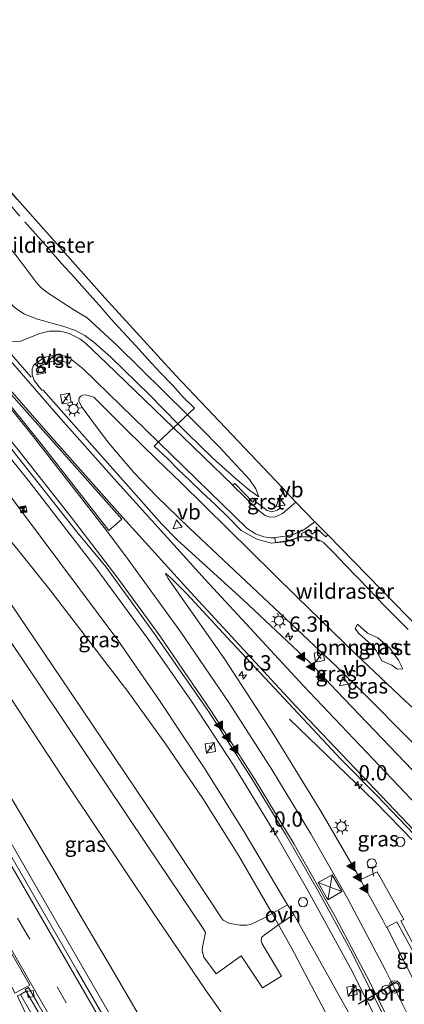
# Model space of a CAD drawing. Units: metres. Extents: x 89999 to 100009, y 456871 to 462503.
# Drawn here: x 92431 to 92494, y 459961 to 460122 of the extents above; entities that cross this region are included whole.
import ezdxf
from ezdxf.enums import TextEntityAlignment as Align

# ---------------------------------------------------------------- set-up
doc = ezdxf.new("R2010")
doc.units = ezdxf.units.M
doc.linetypes.add('IE-TERREINAFSCHEIDING', pattern=[10, 8, -2])
doc.linetypes.add('VW-3-9_STREEP', pattern=[12, 3, -9])
doc.layers.get('0').update_dxf_attribs({"lineweight": 25})
for name, color, linetype, lineweight in [('B-ME-AM-KILOMETR-S-B1', 7, 'Continuous', 18), ('B-ME-BV-GELEIDECONSTRUCTIE-GELEIDERAIL-L-B1', 213, 'BV-GELEIDERAIL', 18), ('B-ME-GR-BOMENSTRUIKEN-GV-B6', 93, 'Continuous', 18), ('B-ME-GW-KRUINLIJN-L-B1', 93, 'Continuous', 18), ('B-ME-GW-TEENLIJN-L-B1', 93, 'Continuous', 18), ('B-ME-IE-GRASLAND-GV-B6', 93, 'Continuous', 18), ('B-ME-IE-INRICHTINGSELEMENT-S-B1', 253, 'Continuous', 18), ('B-ME-IE-MEUBILAIR_WEGMEUBILAIR-LICHTMAST-S-B1', 8, 'Continuous', 18), ('B-ME-IE-TERREINAFSCHEIDING-DOORGANG-L-B1', 8, 'IE-TERREINAFSCHEIDING-KUNSTMATIG-OPEN', 18), ('B-ME-IE-TERREINAFSCHEIDING-RASTERHEKWERK-L-B1', 8, 'IE-TERREINAFSCHEIDING', 18), ('B-ME-KG-KADASTRAAL-OPNAMEDTMGRENS-L-B1', 10, 'Continuous', 25), ('B-ME-VH-VERH_SOORT-BITUMEN-GV-B6', 8, 'IE-TERREINAFSCHEIDING-NATUURLIJK-HOUTWAL', 18), ('B-ME-VH-VERH_SOORT-GV-B6', 8, 'Continuous', 18), ('B-ME-VH-VERH_SOORT-ONVERHARD-GV-B6', 8, 'Continuous', 18), ('B-ME-VV-KOLK-S-B1', 8, 'Continuous', 18), ('B-ME-VW-DRIP-S-B1', 8, 'Continuous', 18), ('B-ME-VW-MARKERING-39STREEP-015-L-B1', 255, 'VW-3-9_STREEP', 18), ('B-ME-VW-MARKERING-STREEP-015-L-B1', 7, 'Continuous', 18), ('B-ME-VW-MARKERING-VLAKMARK-GV-B6', 7, 'Continuous', 18), ('B-ME-VW-MARKERING-VLAKMARK-S-B1', 7, 'Continuous', 18), ('B-ME-VW-MEUBILAIR_WEGMEUBILAIR-SLAGBOOM-S-B1', 8, 'Continuous', 18), ('B-ME-VW-MEUBILAIR_WEGMEUBILAIR-VERKEERSBORD-S-B1', 8, 'Continuous', 18), ('B-ME-VW-MEUBILAIR_WEGMEUBILAIR-VERKEERSLICHT-S-B1', 13, 'Continuous', 18), ('B-ME-VW-PORTAAL-L-B1', 10, 'Continuous', 25)]:
    doc.layers.add(name, color=color, linetype=linetype, lineweight=lineweight)
doc.styles.add('NLCS-ISO', font='NLCS-ISO.TTF')
doc.linetypes.add('BV-GELEIDERAIL', pattern='A,10,-3,[108,NLCS.SHX,S=1,R=0,X=0,Y=0],-3', length=16)
doc.linetypes.add('IE-TERREINAFSCHEIDING-KUNSTMATIG-OPEN', pattern='A,7,-1.5,[67,NLCS.SHX,S=0.75,R=0,X=0,Y=0],-1.5', length=10)
doc.linetypes.add('IE-TERREINAFSCHEIDING-NATUURLIJK-HOUTWAL', pattern='A,7,-1.5,[67,NLCS.SHX,S=0.75,R=45,X=0,Y=0],-1.5,7,-1.5,[70,NLCS.SHX,S=0.75,R=0,X=0,Y=0],-1.5', length=20)

# ---------------------------------------------------------------- blocks, each defined once
blk = doc.blocks.new('camera')
h = blk.add_hatch(color=256)
h.paths.add_polyline_path([(0.5, 0.5), (-0.5, 0.5), (0, 0)])
h.paths.add_polyline_path([(0, 0), (-0.5, -0.5), (0.5, -0.5)])
for p, q in [((-0.5, 0.5), (0.5, -0.5)), ((0.5, 0.5), (-0.5, -0.5))]:
    blk.add_line(p, q)
blk.add_lwpolyline([(-0.5, 0.5), (0.5, 0.5), (0.5, -0.5), (-0.5, -0.5)], close=True)
blk = doc.blocks.new('kast')
blk.add_line((-0.75, -0.75), (0.75, 0.75))
blk.add_lwpolyline([(-0.75, 0.75), (0.75, 0.75), (0.75, -0.75), (-0.75, -0.75)], close=True)
blk = doc.blocks.new('dtb')
blk.add_circle((0, 0), 0.75)
blk = doc.blocks.new('telefooncel')
for p, q in [((-0.75, 0.5), (0.75, 0.5)), ((0, 0.5), (0, -1))]:
    blk.add_line(p, q)
blk = doc.blocks.new('verkeersbord')
for p, q in [((0, 0.75), (-0.75, -0.625)), ((0.75, -0.625), (0, 0.75)), ((-0.75, -0.625), (0.75, -0.625))]:
    blk.add_line(p, q)
blk = doc.blocks.new('verkeerslicht')
for radius in [1, 0.75]:
    blk.add_circle((0, 0), radius)
blk = doc.blocks.new('hecto')
for p, q in [((0, 0.625), (-0.625, 0)), ((0, -0.625), (0, 0.625)), ((-0.625, 0), (0.625, 0)), ((0.625, 0), (0, -0.625))]:
    blk.add_line(p, q)
blk = doc.blocks.new('kolk')
blk.add_lwpolyline([(-0.5, -0.5), (0.5, -0.5), (0.5, 0.5), (-0.5, 0.5)], close=True)
blk = doc.blocks.new('verfsymbol')
for color in [252, 253]:
    blk.add_hatch(color=color).paths.add_polyline_path([(0.75, -0.625), (0, 0.75), (-0.75, -0.625)])
blk.add_lwpolyline([(0.75, -0.625), (0, 0.75), (-0.75, -0.625)], close=True)
blk = doc.blocks.new('lantaarnpaal')
for p, q in [((-0.75, 0), (-1.25, 0)), ((-0.88, 0.88), (-0.53, 0.53)), ((0, 0.75), (0, 1.25)), ((0.53, 0.53), (0.88, 0.88)), ((0.75, 0), (1.25, 0)), ((-0.53, -0.53), (-0.88, -0.88)), ((0, -0.75), (0, -1.25)), ((0.53, -0.53), (0.88, -0.88))]:
    blk.add_line(p, q)
blk.add_circle((0, 0), 0.75)

msp = doc.modelspace()

# ---------------------------------------------------------------- linework, layer by layer
at = {"layer": 'B-ME-BV-GELEIDECONSTRUCTIE-GELEIDERAIL-L-B1'}
for points in [[(92294.1698, 460223.6546, -1.4194), (92298.2653, 460216.6306, -1.1839), (92305.908, 460203.488, -0.7869), (92315.9288, 460184.3002, -0.3327), (92321.2556, 460174.1586, -0.1581), (92345.7749, 460131.9672, 0.4946), (92369.9634, 460090.3661, 0.8128), (92392.414, 460051.7922, 1.134), (92415.1382, 460012.6604, 1.7851), (92436.7036, 459975.3264, 2.6807), (92456.6524, 459940.746, 3.7873), (92469.9134, 459917.7073, 4.6856)], [(92498.5482, 459939.3925, 0.4658), (92497.3801, 459942.0662, 0.446), (92490.1847, 459957.303, 0.3704), (92485.3649, 459966.8221, 0.3609), (92478.4241, 459979.5339, 0.366), (92472.8716, 459989.1136, 0.3982), (92466.3106, 459999.8702, 0.4469), (92459.432, 460010.3468, 0.5344), (92452.1334, 460020.7847, 0.6332), (92443.7045, 460032.2793, 0.7525), (92432.6255, 460046.6223, 0.892), (92403.2531, 460082.958, 1.0065), (92388.1633, 460102.0432, 0.9558), (92371.9504, 460123.0051, 0.7608), (92359.9644, 460138.9283, 0.5465), (92348.1074, 460154.9113, 0.3226), (92335.9431, 460170.2639, -0.7004)], [(92524.134, 459958.7688, 0.8061), (92520.9613, 459961.9384, 0.8141), (92514.6258, 459968.3306, 0.8021), (92508.2895, 459974.7217, 0.7787), (92501.9826, 459981.1421, 0.7319), (92495.7192, 459987.6059, 0.7217), (92489.4195, 459994.0342, 0.7629), (92475.4103, 460007.5383, 0.1044)]]:
    msp.add_polyline3d(points, dxfattribs=at)
at = {"layer": 'B-ME-GR-BOMENSTRUIKEN-GV-B6'}
msp.add_polyline3d([(92490.5056, 460017.0587, -1.2962), (92489.5766, 460018.7666, -1.224), (92488.7667, 460019.7418, -1.2009), (92486.7116, 460021.5996, -1.1982), (92486.1514, 460022.3894, -1.2524), (92486.5429, 460023.0595, -1.2959), (92488.1527, 460021.6077, -1.2254), (92489.8486, 460020.8532, -1.2278), (92491.8332, 460019.1338, -1.2486), (92493.2717, 460017.1672, -1.2791), (92493.9723, 460015.7722, -1.2485), (92493.0507, 460015.7172, -1.2373), (92492.1659, 460016.3937, -1.2238), (92490.5056, 460017.0587, -1.2962)], dxfattribs=at)
at = {"layer": 'B-ME-GW-KRUINLIJN-L-B1'}
for points in [[(92385.4218, 460131.8206, 0.9871), (92395.304, 460118.4553, 0.9928), (92404.1023, 460107.1423, 0.9988), (92405.955, 460105.0507, 0.9878), (92421.3782, 460086.5544, 0.9524), (92426.3357, 460080.7175, 0.9348), (92427.6233, 460078.9749, 0.8972), (92429.247, 460076.2105, 0.196), (92430.0914, 460075.1758, -0.0159), (92430.7507, 460074.6028, -0.0457), (92432.0032, 460073.8308, -0.0798), (92434.1243, 460072.9862, -0.0378), (92438.4373, 460071.7693, -0.1433), (92440.3421, 460071.1325, -0.1867), (92441.8915, 460070.2961, -0.1882), (92443.3572, 460069.2395, -0.2863), (92446.1589, 460066.7655, -0.4731), (92452.4468, 460060.6047, -0.7283), (92457.1108, 460055.8785, -0.873), (92458.7008, 460054.2673, -0.9456), (92462.809, 460050.3186, -1.0715), (92466.5022, 460046.9861, -1.1751), (92468.8787, 460044.9602, -1.2185), (92470.3875, 460043.9114, -1.2791)], [(92496.5987, 459937.9162, -0.2024), (92495.2943, 459940.6155, -0.2268), (92489.4322, 459951.7439, -0.3521), (92476.094, 459975.5559, -0.6491), (92475.0473, 459977.1709, -0.698), (92467.9912, 459989.1116, -0.3494), (92461.6555, 459999.2664, -0.2633), (92454.1008, 460010.6213, -0.1563), (92447.2634, 460020.4661, -0.1971), (92428.2605, 460045.907, 0.1176), (92417.7332, 460059.8528, 0.1018), (92413.3499, 460065.3484, 0.1309)], [(92443.3586, 460060.2141, -0.2317), (92442.0418, 460060.6209, -0.1818), (92441.5774, 460060.5691, -0.1766), (92441.2316, 460060.4073, -0.1567), (92440.9268, 460060.0979, -0.1574), (92440.9062, 460059.6238, -0.1359), (92441.3368, 460058.7137, -0.0415), (92443.2883, 460056.0081, -0.0701), (92445.8369, 460052.7003, -0.0539), (92449.9033, 460047.9034, -0.0864), (92453.5935, 460044.0017, -0.0442), (92458.9738, 460038.8474, 0.0268), (92483.1433, 460016.1189, -0.1542), (92487.4309, 460011.9236, -0.1858), (92495.3347, 460003.9659, -0.2828), (92497.3676, 460002.2054, -0.2278), (92501.0271, 459999.2891, -0.219), (92502.293, 459998.4616, -0.2858), (92504.1165, 459996.9504, -0.305), (92511.0339, 459989.6282, -0.3098), (92524.2014, 459975.0756, -0.2224), (92530.3666, 459967.9803, -0.2221), (92532.6116, 459965.5979, -0.2199), (92532.8463, 459965.3667, -0.2216)], [(92398.169, 460053.7888, 1.2457), (92398.4043, 460050.5614, 0.7257), (92398.896, 460048.0964, 0.5713), (92399.9988, 460045.1301, 0.6031), (92403.5559, 460038.9448, 0.4342), (92427.486, 459998.5491, 1.366), (92432.1911, 459990.63, 1.7349), (92436.9407, 459982.636, 1.8233), (92441.1301, 459975.4936, 2.2123), (92446.0655, 459967.0795, 2.0856), (92449.7579, 459960.7845, 2.5664), (92461.7887, 459940.2915, 2.7997), (92466.9431, 459931.52, 3.0969), (92473.4313, 459920.3714, 3.8517)]]:
    msp.add_polyline3d(points, dxfattribs=at)
at = {"layer": 'B-ME-GW-TEENLIJN-L-B1'}
for points in [[(92314.7996, 460239.2776, -1.3226), (92323.9555, 460225.4768, -1.3098), (92331.2491, 460214.5863, -1.3116), (92337.9207, 460205.1395, -1.3081), (92363.2383, 460170.8981, -1.4092), (92392.0828, 460131.7749, -1.4145), (92402.9552, 460117.0652, -1.3446), (92410.265, 460107.8396, -1.4445), (92420.4006, 460095.5197, -1.3462), (92428.2595, 460086.2944, -1.3937), (92430.7814, 460083.2048, -1.3616), (92433.9048, 460079.0269, -1.2636), (92434.6821, 460078.1674, -1.2639), (92435.8709, 460077.2336, -1.2631), (92440.0833, 460074.5286, -1.1666), (92442.2629, 460073.2029, -1.1345), (92447.1658, 460068.6926, -1.1854), (92458.6731, 460057.3599, -1.1028), (92459.5357, 460056.5104, -1.3951), (92461.1038, 460054.9426, -1.2534), (92463.9048, 460052.0942, -1.4458), (92468.8655, 460046.7419, -1.387), (92469.8884, 460045.2131, -1.3176), (92470.3875, 460043.9114, -1.2791)], [(92493.7379, 459935.7497, -1.453), (92493.2424, 459936.8347, -1.4491), (92484.5297, 459953.4474, -1.5188), (92475.6909, 459970.2151, -1.3985), (92473.6217, 459973.8634, -1.3663), (92472.5439, 459975.7638, -1.4143), (92467.0957, 459985.1894, -1.486), (92461.2306, 459994.5598, -1.4874), (92455.1149, 460003.5253, -1.5168), (92448.927, 460012.062, -1.4579), (92436.1924, 460028.6619, -1.5522), (92430.9783, 460035.1752, -1.3829), (92418.2702, 460050.6643, -1.5185), (92416.9407, 460052.2629, -1.4548), (92416.0545, 460053.1553, -1.4075), (92414.7889, 460056.2167, -1.2914), (92413.6004, 460061.5609, -0.4491), (92413.3499, 460065.3484, 0.1309)], [(92535.436, 459967.3278, -1.239), (92534.7522, 459968.0662, -1.2219), (92525.6773, 459978.7636, -1.206), (92523.0205, 459981.4308, -1.2107), (92520.1665, 459984.2961, -1.2157), (92517.2374, 459987.5752, -1.1257), (92516.1454, 459988.8176, -1.1632), (92511.6306, 459993.9543, -1.3182), (92506.2911, 459999.5505, -1.2731), (92504.2934, 460001.4965, -1.1403), (92494.3991, 460010.47, -1.2157), (92486.2662, 460018.1677, -1.1088), (92476.5685, 460027.621, -1.0939), (92465.329, 460038.6277, -1.3592), (92457.5861, 460046.2518, -1.1547), (92453.5977, 460050.0847, -0.5492), (92448.6944, 460054.8798, -0.5211), (92443.3586, 460060.2141, -0.2317)], [(92398.169, 460053.7888, 1.2457), (92400.7445, 460052.851, 0.7888), (92406.107, 460047.5458, -0.4688), (92409.8552, 460041.1213, -1.7087), (92415.3341, 460032.7834, -1.68), (92439.4304, 459996.2532, -1.6048), (92452.9905, 459975.9426, -1.5051), (92461.7255, 459963.0824, -1.4715), (92472.0768, 459948.4866, -1.4045), (92476.2193, 459942.7432, -1.5296), (92485.7376, 459929.6911, -1.4735)]]:
    msp.add_polyline3d(points, dxfattribs=at)
at = {"layer": 'B-ME-IE-GRASLAND-GV-B6'}
for points in [[(92392.2325, 460138.4296, -1.2664), (92406.203, 460121.4798, -1.2086), (92406.1709, 460121.4401, -1.2483), (92405.0411, 460118.1579, -1.2899), (92412.1135, 460109.5649, -1.2335), (92415.5345, 460110.3064, -1.2017), (92415.5827, 460110.3355, -1.1879), (92430.8104, 460092.6379, -1.2273), (92445.1465, 460076.5032, -1.2179), (92456.7171, 460063.8318, -1.2303), (92474.2044, 460045.4305, -1.1718)], [(92473.4313, 459920.3714, 3.8517), (92469.091, 459917.0845, 3.9724), (92461.894, 459929.5718, 3.4882), (92440.5929, 459966.4583, 2.1732), (92416.8528, 460007.5077, 1.1835), (92392.64, 460049.2706, 0.4956), (92369.1849, 460089.6144, 0.1488), (92345.1219, 460130.8693, -0.1799)], [(92472.5439, 459975.7638, -1.4143), (92471.1752, 459974.9945, -1.4657), (92468.9833, 459973.9482, -1.5246), (92468.3901, 459973.8158, -1.5365), (92467.2419, 459973.8371, -1.5256), (92465.472, 459974.1436, -1.4829), (92464.5545, 459974.677, -1.4897), (92464.209, 459975.0919, -1.4888), (92455.5115, 459988.2483, -1.4567), (92439.5531, 460011.9451, -1.5045), (92415.1724, 460047.9191, -1.5302), (92405.6905, 460061.8362, 0.466), (92404.1708, 460063.8101, 0.7033), (92402.034, 460066.5857, 0.6558), (92398.4762, 460071.1025, -0.0987), (92393.078, 460078.0232, -0.303), (92385.4967, 460088.5271, -0.3718), (92377.9916, 460099.8562, -0.3538), (92372.9059, 460107.2855, -0.3449), (92368.7292, 460113.5803, -0.3536), (92358.7583, 460129.3559, -0.46)], [(92368.4102, 460129.4435, -0.0199), (92387.8021, 460104.1331, 0.237), (92409.9164, 460076.2039, 0.2823), (92420.3763, 460063.3584, 0.2893), (92421.7107, 460061.785, 0.3092), (92429.3231, 460052.4353, 0.2274), (92440.5791, 460038.2149, 0.1477), (92445.3688, 460032.3999, 0.0779), (92453.3039, 460021.4927, -0.0352), (92462.2795, 460008.5624, -0.1573), (92469.1646, 459997.8995, -0.2379), (92474.7215, 459988.7408, -0.28), (92480.2005, 459979.2279, -0.3172), (92485.3633, 459969.7291, -0.3181), (92491.9048, 459956.8922, -0.3023), (92498.1291, 459943.774, -0.2361)], [(92430.7814, 460083.2048, -1.3616), (92433.9048, 460079.0269, -1.2636), (92434.6821, 460078.1674, -1.2639), (92435.8709, 460077.2336, -1.2631), (92440.0833, 460074.5286, -1.1666), (92442.2629, 460073.2029, -1.1345), (92447.1658, 460068.6926, -1.1854), (92458.6731, 460057.3599, -1.1028), (92459.5357, 460056.5104, -1.3951), (92461.1038, 460054.9426, -1.2534), (92463.9048, 460052.0942, -1.4458), (92468.8655, 460046.7419, -1.387), (92469.8884, 460045.2131, -1.3176), (92470.3875, 460043.9114, -1.2791), (92468.8787, 460044.9602, -1.2185), (92466.5022, 460046.9861, -1.1751), (92462.809, 460050.3186, -1.0715), (92458.7008, 460054.2673, -0.9456), (92457.1108, 460055.8785, -0.873), (92452.4468, 460060.6047, -0.7283), (92446.1589, 460066.7655, -0.4731), (92443.3572, 460069.2395, -0.2863), (92441.8915, 460070.2961, -0.1882), (92440.3421, 460071.1325, -0.1867), (92438.4373, 460071.7693, -0.1433), (92434.1243, 460072.9862, -0.0378), (92432.0032, 460073.8308, -0.0798), (92430.7507, 460074.6028, -0.0457)], [(92430.7507, 460074.6028, -0.0457), (92432.0032, 460073.8308, -0.0798), (92434.1243, 460072.9862, -0.0378), (92438.4373, 460071.7693, -0.1433), (92440.3421, 460071.1325, -0.1867), (92441.8915, 460070.2961, -0.1882), (92443.3572, 460069.2395, -0.2863), (92446.1589, 460066.7655, -0.4731), (92452.4468, 460060.6047, -0.7283), (92457.1108, 460055.8785, -0.873), (92458.7008, 460054.2673, -0.9456), (92462.809, 460050.3186, -1.0715), (92466.5022, 460046.9861, -1.1751), (92468.8787, 460044.9602, -1.2185), (92470.3875, 460043.9114, -1.2791), (92469.8884, 460045.2131, -1.3176), (92468.8655, 460046.7419, -1.387), (92463.9048, 460052.0942, -1.4458), (92461.1038, 460054.9426, -1.2534), (92459.5357, 460056.5104, -1.3951), (92458.6731, 460057.3599, -1.1028), (92447.1658, 460068.6926, -1.1854), (92442.2629, 460073.2029, -1.1345), (92440.0833, 460074.5286, -1.1666), (92435.8709, 460077.2336, -1.2631), (92434.6821, 460078.1674, -1.2639), (92433.9048, 460079.0269, -1.2636), (92430.7814, 460083.2048, -1.3616)], [(92474.2044, 460045.4305, -1.1718), (92474.1306, 460045.3544, -1.1947), (92473.8861, 460045.1024, -1.2144), (92474.3079, 460044.6418, -1.199), (92473.8467, 460043.6987, -1.196), (92473.8669, 460042.761, -1.1882), (92473.759, 460042.0091, -1.2144), (92473.4455, 460041.7104, -1.2207), (92472.527, 460041.4395, -1.219), (92471.7546, 460041.6765, -1.217), (92469.6111, 460043.3049, -1.175), (92469.3809, 460043.0694, -1.1722), (92466.4338, 460046.0852, -1.1275), (92466.1412, 460045.8072, -1.1162), (92456.3981, 460055.2027, -0.7683), (92445.4761, 460065.7351, -0.3782), (92442.0012, 460069.0588, -0.2131), (92441.0465, 460069.7512, -0.1938), (92439.2879, 460070.6465, -0.15), (92437.92, 460071.0408, -0.1572), (92436.0231, 460071.0346, -0.1148), (92434.5012, 460070.6409, -0.0872), (92431.3552, 460069.3901, -0.019), (92429.5366, 460069.2678, 0.0285)], [(92472.5439, 459975.7638, -1.4143), (92467.0957, 459985.1894, -1.486), (92461.2306, 459994.5598, -1.4874), (92455.1149, 460003.5253, -1.5168), (92448.927, 460012.062, -1.4579), (92436.1924, 460028.6619, -1.5522), (92430.9783, 460035.1752, -1.3829), (92418.2702, 460050.6643, -1.5185), (92416.9407, 460052.2629, -1.4548), (92416.0545, 460053.1553, -1.4075), (92414.7889, 460056.2167, -1.2914), (92413.6004, 460061.5609, -0.4491), (92413.3499, 460065.3484, 0.1309), (92417.7332, 460059.8528, 0.1018), (92428.2605, 460045.907, 0.1176), (92447.2634, 460020.4661, -0.1971), (92454.1008, 460010.6213, -0.1563), (92461.6555, 459999.2664, -0.2633), (92467.9912, 459989.1116, -0.3494), (92475.0473, 459977.1709, -0.698), (92472.5439, 459975.7638, -1.4143)], [(92495.2943, 459940.6155, -0.2268), (92489.4322, 459951.7439, -0.3521), (92476.094, 459975.5559, -0.6491), (92475.0473, 459977.1709, -0.698), (92467.9912, 459989.1116, -0.3494), (92461.6555, 459999.2664, -0.2633), (92454.1008, 460010.6213, -0.1563), (92447.2634, 460020.4661, -0.1971), (92428.2605, 460045.907, 0.1176), (92417.7332, 460059.8528, 0.1018), (92413.3499, 460065.3484, 0.1309), (92413.6004, 460061.5609, -0.4491), (92414.7889, 460056.2167, -1.2914), (92416.0545, 460053.1553, -1.4075), (92416.9407, 460052.2629, -1.4548), (92418.2702, 460050.6643, -1.5185), (92430.9783, 460035.1752, -1.3829), (92436.1924, 460028.6619, -1.5522), (92448.927, 460012.062, -1.4579), (92455.1149, 460003.5253, -1.5168), (92461.2306, 459994.5598, -1.4874), (92467.0957, 459985.1894, -1.486), (92472.5439, 459975.7638, -1.4143)], [(92502.9084, 459991.4812, -0.1551), (92483.1526, 460012.1062, -0.1356), (92478.593, 460016.925, -0.118), (92467.7952, 460027.053, -0.0022), (92456.9225, 460036.9178, 0.0487), (92454.4849, 460039.4591, 0.0517), (92435.0663, 460061.3876, 0.0413), (92434.859, 460061.3593, 0.0946), (92433.6048, 460062.9709, 0.0976), (92433.249, 460063.8777, 0.0932), (92433.2712, 460064.8601, 0.0789), (92433.4871, 460065.4041, 0.0507), (92433.7215, 460065.678, 0.054), (92434.2148, 460065.0797, 0.0622), (92435.5267, 460065.8306, 0.0213), (92436.8785, 460066.1892, -0.021), (92437.8468, 460066.2058, -0.0182), (92438.9434, 460065.8894, -0.0781), (92439.3362, 460065.7078, -0.0979), (92439.7179, 460066.4131, -0.1028), (92441.5818, 460064.8568, -0.1842), (92453.9246, 460052.8623, -0.6914), (92468.4843, 460038.7135, -1.2896), (92469.8423, 460037.8452, -1.272), (92471.1951, 460037.3518, -1.2678), (92472.3962, 460037.1848, -1.228), (92473.0188, 460037.2219, -1.1809), (92473.0806, 460036.4515, -1.2219), (92475.0143, 460036.7223, -1.2258), (92476.3698, 460037.087, -1.2135), (92477.4558, 460037.6101, -1.1773), (92477.322, 460037.8591, -1.1937), (92478.5669, 460038.5643, -1.194), (92479.096, 460037.8359, -1.1646), (92480.113, 460038.5422, -1.1858), (92481.3591, 460037.3909, -1.1599), (92481.6794, 460037.6912, -1.179), (92511.9962, 460006.6729, -1.2178)], [(92495.3347, 460003.9659, -0.2828), (92487.4309, 460011.9236, -0.1858), (92483.1433, 460016.1189, -0.1542), (92458.9738, 460038.8474, 0.0268), (92453.5935, 460044.0017, -0.0442), (92449.9033, 460047.9034, -0.0864), (92445.8369, 460052.7003, -0.0539), (92443.2883, 460056.0081, -0.0701), (92441.3368, 460058.7137, -0.0415), (92440.9062, 460059.6238, -0.1359), (92440.9268, 460060.0979, -0.1574), (92441.2316, 460060.4073, -0.1567), (92441.5774, 460060.5691, -0.1766), (92442.0418, 460060.6209, -0.1818), (92443.3586, 460060.2141, -0.2317), (92448.6944, 460054.8798, -0.5211), (92453.5977, 460050.0847, -0.5492), (92457.5861, 460046.2518, -1.1547), (92465.329, 460038.6277, -1.3592), (92476.5685, 460027.621, -1.0939), (92486.2662, 460018.1677, -1.1088), (92494.3991, 460010.47, -1.2157)], [(92494.3991, 460010.47, -1.2157), (92486.2662, 460018.1677, -1.1088), (92476.5685, 460027.621, -1.0939), (92465.329, 460038.6277, -1.3592), (92457.5861, 460046.2518, -1.1547), (92453.5977, 460050.0847, -0.5492), (92448.6944, 460054.8798, -0.5211), (92443.3586, 460060.2141, -0.2317), (92442.0418, 460060.6209, -0.1818), (92441.5774, 460060.5691, -0.1766), (92441.2316, 460060.4073, -0.1567), (92440.9268, 460060.0979, -0.1574), (92440.9062, 460059.6238, -0.1359), (92441.3368, 460058.7137, -0.0415), (92443.2883, 460056.0081, -0.0701), (92445.8369, 460052.7003, -0.0539), (92449.9033, 460047.9034, -0.0864), (92453.5935, 460044.0017, -0.0442), (92458.9738, 460038.8474, 0.0268), (92483.1433, 460016.1189, -0.1542), (92487.4309, 460011.9236, -0.1858), (92495.3347, 460003.9659, -0.2828)], [(92449.7579, 459960.7845, 2.5664), (92446.0655, 459967.0795, 2.0856), (92441.1301, 459975.4936, 2.2123), (92436.9407, 459982.636, 1.8233), (92432.1911, 459990.63, 1.7349), (92427.486, 459998.5491, 1.366), (92403.5559, 460038.9448, 0.4342), (92399.9988, 460045.1301, 0.6031), (92398.896, 460048.0964, 0.5713), (92398.4043, 460050.5614, 0.7257), (92398.169, 460053.7888, 1.2457), (92400.7445, 460052.851, 0.7888), (92406.107, 460047.5458, -0.4688), (92409.8552, 460041.1213, -1.7087), (92415.3341, 460032.7834, -1.68), (92439.4304, 459996.2532, -1.6048), (92452.9905, 459975.9426, -1.5051), (92461.7255, 459963.0824, -1.4715), (92472.0768, 459948.4866, -1.4045)], [(92472.0768, 459948.4866, -1.4045), (92461.7255, 459963.0824, -1.4715), (92452.9905, 459975.9426, -1.5051), (92439.4304, 459996.2532, -1.6048), (92415.3341, 460032.7834, -1.68), (92409.8552, 460041.1213, -1.7087), (92406.107, 460047.5458, -0.4688), (92400.7445, 460052.851, 0.7888), (92398.169, 460053.7888, 1.2457), (92398.4043, 460050.5614, 0.7257), (92398.896, 460048.0964, 0.5713), (92399.9988, 460045.1301, 0.6031), (92403.5559, 460038.9448, 0.4342), (92427.486, 459998.5491, 1.366), (92432.1911, 459990.63, 1.7349), (92436.9407, 459982.636, 1.8233), (92441.1301, 459975.4936, 2.2123), (92446.0655, 459967.0795, 2.0856), (92449.7579, 459960.7845, 2.5664)], [(92413.5213, 460044.0765, -1.6081), (92431.5123, 460017.591, -1.5041), (92452.0287, 459986.9568, -1.4988), (92461.2543, 459973.2997, -1.5157), (92461.6218, 459972.6186, -1.5114), (92461.128, 459970.2261, -1.5071), (92461.0917, 459969.6306, -1.5124), (92461.3845, 459968.5945, -1.5112), (92463.3625, 459965.8489, -1.539), (92467.4634, 459968.8215, -1.5056), (92470.9769, 459963.5613, -1.5674), (92474.1089, 459965.5125, -1.5861), (92470.9023, 459970.7741, -1.5596), (92470.7349, 459971.2969, -1.5739), (92470.886, 459971.8587, -1.5388), (92471.2722, 459972.2249, -1.5722), (92473.6217, 459973.8634, -1.3663), (92475.6909, 459970.2151, -1.3985), (92484.5297, 459953.4474, -1.5188)], [(92498.9963, 459964.533, -0.2941), (92493.6153, 459974.5353, -0.2222), (92494.1222, 459974.7574, -0.207), (92489.7404, 459982.5706, -0.1785), (92487.0847, 459981.2988, -0.1786), (92486.5071, 459982.1665, -0.2021), (92480.5466, 459992.4758, -0.2014), (92472.8699, 460004.9431, -0.0999), (92464.7351, 460017.425, 0.0069), (92455.5175, 460030.5719, 0.1364), (92455.0993, 460031.3263, 0.1585), (92455.152, 460031.3667, 0.1518), (92456.1472, 460030.5139, 0.1425), (92458.574, 460028.03, 0.1372), (92465.2067, 460020.9027, 0.1099), (92483.8118, 460001.0217, 0.0075), (92489.7276, 459994.9834, 0.0353), (92502.9586, 459981.193, -0.0173)], [(92490.5056, 460017.0587, -1.2962), (92492.1659, 460016.3937, -1.2238), (92493.0507, 460015.7172, -1.2373), (92493.9723, 460015.7722, -1.2485), (92493.2717, 460017.1672, -1.2791), (92491.8332, 460019.1338, -1.2486), (92489.8486, 460020.8532, -1.2278), (92488.1527, 460021.6077, -1.2254), (92486.5429, 460023.0595, -1.2959), (92486.1514, 460022.3894, -1.2524), (92486.7116, 460021.5996, -1.1982), (92488.7667, 460019.7418, -1.2009), (92489.5766, 460018.7666, -1.224), (92490.5056, 460017.0587, -1.2962)], [(92496.5987, 459937.9162, -0.2024), (92493.7379, 459935.7497, -1.453), (92493.2424, 459936.8347, -1.4491), (92484.5297, 459953.4474, -1.5188), (92475.6909, 459970.2151, -1.3985), (92473.6217, 459973.8634, -1.3663), (92476.094, 459975.5559, -0.6491), (92489.4322, 459951.7439, -0.3521), (92495.2943, 459940.6155, -0.2268), (92496.5987, 459937.9162, -0.2024)], [(92491.3364, 459973.4897, -0.1922), (92492.9973, 459974.3845, -0.217), (92498.4675, 459964.2712, -0.2791)], [(92497.9283, 459960.406, -0.1653), (92491.3364, 459973.4897, -0.1922)], [(92431.3222, 459962.5166, 1.9122), (92438.8191, 459949.4348, 2.3324), (92439.1554, 459949.6334, 2.3487), (92442.4799, 459943.8977, 2.55), (92442.1002, 459943.6646, 2.5346), (92459.254, 459914.0989, 3.6008), (92461.0443, 459910.9908, 3.7341), (92456.2044, 459907.3255, 3.5742), (92450.0173, 459921.1153, 3.1426), (92441.3411, 459940.0769, 2.5261), (92430.8353, 459962.215, 1.9009), (92430.8499, 459962.2551, 1.9031), (92431.3222, 459962.5166, 1.9122)]]:
    msp.add_polyline3d(points, dxfattribs=at)
at = {"layer": 'B-ME-IE-TERREINAFSCHEIDING-DOORGANG-L-B1'}
msp.add_line((92456.5636, 460055.3593, -0.7973), (92453.748, 460052.6952, -0.7092), dxfattribs=at)
at = {"layer": 'B-ME-IE-TERREINAFSCHEIDING-RASTERHEKWERK-L-B1'}
for p, q in [((92438.5554, 460060.2843, -0.0706), (92439.0306, 460059.7271, -0.0686)), ((92480.007, 460018.0496, -0.1322), (92480.5602, 460017.4691, -0.1707)), ((92462.2594, 460003.2002, -0.0817), (92462.6681, 460002.6185, -0.0527)), ((92485.8525, 459962.6601, -0.4524), (92485.4723, 459963.4444, -0.4563))]:
    msp.add_line(p, q, dxfattribs=at)
for points in [[(92425.9661, 460095.8814, -1.3588), (92432.0311, 460088.8977, -1.2836), (92436.0353, 460084.4221, -1.3078), (92438.0694, 460082.0695, -1.3058), (92440.1064, 460079.8492, -1.3014), (92442.1952, 460077.5129, -1.306), (92444.2115, 460075.2617, -1.3077), (92446.1947, 460073.0147, -1.3033), (92448.1233, 460070.8979, -1.2464), (92450.2754, 460068.5588, -1.3612), (92452.2167, 460066.4347, -1.2877), (92454.2224, 460064.2587, -1.3228), (92456.3445, 460062.0883, -1.3103), (92458.0086, 460060.2507, -1.1864), (92459.8131, 460058.4409, -1.2704), (92456.3981, 460055.2027, -0.7683)], [(92453.748, 460052.6952, -0.7092), (92453.2312, 460052.1969, -0.7259), (92455.4557, 460050.1095, -0.7938), (92457.1822, 460048.4056, -0.8538), (92459.0648, 460046.6121, -0.9662), (92461.0256, 460044.6978, -1.0088), (92463.2508, 460042.6699, -1.1218), (92465.4019, 460040.5405, -1.2557), (92467.4711, 460038.4342, -1.2698), (92470.039, 460036.9745, -1.2936), (92472.4471, 460036.3334, -1.2312), (92475.0191, 460036.6093, -1.2227), (92477.1985, 460037.3552, -1.2151), (92479.1287, 460037.3786, -1.1705), (92480.9258, 460036.4758, -1.2321), (92482.7329, 460034.6904, -1.2781), (92484.488, 460032.8174, -1.3099), (92486.4578, 460030.7976, -1.2539), (92488.5657, 460028.6227, -1.2286), (92490.6867, 460026.3541, -1.1542), (92492.6595, 460024.3696, -1.1643), (92494.8469, 460022.205, -1.2293)]]:
    msp.add_polyline3d(points, dxfattribs=at)
at = {"layer": 'B-ME-KG-KADASTRAAL-OPNAMEDTMGRENS-L-B1'}
msp.add_polyline3d([(92544.1155, 459973.9008, -1.1206), (92524.4091, 459993.9021, -1.2314), (92519.3396, 459999.1741, -1.2042), (92511.9962, 460006.6729, -1.2178), (92481.6794, 460037.6912, -1.179), (92479.5701, 460039.842, -1.1799), (92476.4558, 460043.0637, -1.1759), (92474.2044, 460045.4305, -1.1718), (92456.7171, 460063.8318, -1.2303), (92445.1465, 460076.5032, -1.2179), (92430.8104, 460092.6379, -1.2273), (92415.5827, 460110.3355, -1.1879), (92406.203, 460121.4798, -1.2086), (92392.2325, 460138.4296, -1.2664), (92375.1429, 460159.8631, -1.3868), (92358.8832, 460181.3619, -1.2984), (92344.2567, 460201.3145, -1.2772), (92333.3499, 460216.692, -1.2398), (92324.4993, 460229.4031, -1.2656), (92316.8288, 460240.8143, -1.2716)], dxfattribs=at)
at = {"layer": 'B-ME-VH-VERH_SOORT-BITUMEN-GV-B6'}
for points in [[(92345.1219, 460130.8693, -0.1799), (92369.1849, 460089.6144, 0.1488), (92392.64, 460049.2706, 0.4956), (92416.8528, 460007.5077, 1.1835), (92440.5929, 459966.4583, 2.1732), (92461.894, 459929.5718, 3.4882)], [(92498.1291, 459943.774, -0.2361), (92491.9048, 459956.8922, -0.3023), (92485.3633, 459969.7291, -0.3181), (92480.2005, 459979.2279, -0.3172), (92474.7215, 459988.7408, -0.28), (92469.1646, 459997.8995, -0.2379), (92462.2795, 460008.5624, -0.1573), (92453.3039, 460021.4927, -0.0352), (92445.3688, 460032.3999, 0.0779), (92440.5791, 460038.2149, 0.1477), (92429.3231, 460052.4353, 0.2274), (92421.7107, 460061.785, 0.3092), (92420.3763, 460063.3584, 0.2893), (92409.9164, 460076.2039, 0.2823), (92387.8021, 460104.1331, 0.237), (92368.4102, 460129.4435, -0.0199)], [(92429.5366, 460069.2678, 0.0285), (92431.3552, 460069.3901, -0.019), (92434.5012, 460070.6409, -0.0872), (92436.0231, 460071.0346, -0.1148), (92437.92, 460071.0408, -0.1572), (92439.2879, 460070.6465, -0.15), (92441.0465, 460069.7512, -0.1938), (92442.0012, 460069.0588, -0.2131), (92445.4761, 460065.7351, -0.3782), (92456.3981, 460055.2027, -0.7683), (92466.1412, 460045.8072, -1.1162), (92466.1205, 460045.7876, -1.1154), (92470.175, 460041.8271, -1.1912), (92471.3909, 460040.8391, -1.2009), (92472.2302, 460040.571, -1.1941), (92473.096, 460040.6399, -1.1985), (92474.2747, 460041.2146, -1.2069), (92476.4558, 460043.0637, -1.1759), (92479.5701, 460039.842, -1.1799), (92477.906, 460038.637, -1.1909), (92476.2561, 460037.8591, -1.2021), (92474.7571, 460037.488, -1.2145), (92473.0218, 460037.2606, -1.2104), (92473.0188, 460037.2219, -1.1809), (92472.3962, 460037.1848, -1.228), (92471.1951, 460037.3518, -1.2678), (92469.8423, 460037.8452, -1.272), (92468.4843, 460038.7135, -1.2896), (92453.9246, 460052.8623, -0.6914), (92441.5818, 460064.8568, -0.1842), (92439.7179, 460066.4131, -0.1028), (92439.738, 460066.4504, -0.0934), (92438.7686, 460066.9378, -0.0579), (92437.34, 460067.1331, -0.0193), (92435.5681, 460066.8152, 0.012), (92434.8163, 460066.4584, 0.0481), (92433.7215, 460065.678, 0.054), (92433.4871, 460065.4041, 0.0507), (92433.2712, 460064.8601, 0.0789), (92433.249, 460063.8777, 0.0932), (92433.6048, 460062.9709, 0.0976), (92434.859, 460061.3593, 0.0946), (92435.0663, 460061.3876, 0.0413), (92454.4849, 460039.4591, 0.0517), (92456.9225, 460036.9178, 0.0487), (92467.7952, 460027.053, -0.0022), (92478.593, 460016.925, -0.118), (92483.1526, 460012.1062, -0.1356), (92502.9084, 459991.4812, -0.1551)], [(92502.9586, 459981.193, -0.0173), (92489.7276, 459994.9834, 0.0353), (92483.8118, 460001.0217, 0.0075), (92465.2067, 460020.9027, 0.1099), (92458.574, 460028.03, 0.1372), (92456.1472, 460030.5139, 0.1425), (92455.152, 460031.3667, 0.1518), (92455.0993, 460031.3263, 0.1585), (92455.5175, 460030.5719, 0.1364), (92464.7351, 460017.425, 0.0069), (92472.8699, 460004.9431, -0.0999), (92480.5466, 459992.4758, -0.2014), (92486.5071, 459982.1665, -0.2021), (92487.0847, 459981.2988, -0.1786), (92487.0371, 459981.2706, -0.1732), (92490.6928, 459974.6789, -0.1853), (92491.2552, 459973.4531, -0.1811), (92491.3364, 459973.4897, -0.1922), (92497.9283, 459960.406, -0.1653)], [(92457.4011, 459920.7668, 3.45), (92434.166, 459961.0106, 2.0216), (92432.6585, 459963.6172, 1.9431), (92432.1052, 459963.3352, 1.9368), (92432.2739, 459963.0437, 1.9472), (92431.3222, 459962.5166, 1.9122), (92430.8499, 459962.2551, 1.9031), (92430.8353, 459962.215, 1.9009), (92441.3411, 459940.0769, 2.5261)], [(92432.2739, 459963.0437, 1.9472), (92432.1052, 459963.3352, 1.9368), (92432.6585, 459963.6172, 1.9431), (92434.166, 459961.0106, 2.0216), (92457.4011, 459920.7668, 3.45), (92462.4225, 459912.0345, 3.8161), (92461.9587, 459911.6832, 3.8366), (92455.9761, 459922.077, 3.4079), (92432.2739, 459963.0437, 1.9472)]]:
    msp.add_polyline3d(points, dxfattribs=at)
at = {"layer": 'B-ME-VH-VERH_SOORT-GV-B6'}
for points in [[(92433.7215, 460065.678, 0.054), (92434.8163, 460066.4584, 0.0481), (92435.5681, 460066.8152, 0.012), (92437.34, 460067.1331, -0.0193), (92438.7686, 460066.9378, -0.0579), (92439.738, 460066.4504, -0.0934), (92439.7179, 460066.4131, -0.1028), (92439.3362, 460065.7078, -0.0979), (92438.9434, 460065.8894, -0.0781), (92437.8468, 460066.2058, -0.0182), (92436.8785, 460066.1892, -0.021), (92435.5267, 460065.8306, 0.0213), (92434.2148, 460065.0797, 0.0622), (92433.7215, 460065.678, 0.054)], [(92476.4558, 460043.0637, -1.1759), (92474.2747, 460041.2146, -1.2069), (92473.096, 460040.6399, -1.1985), (92472.2302, 460040.571, -1.1941), (92471.3909, 460040.8391, -1.2009), (92470.175, 460041.8271, -1.1912), (92466.1205, 460045.7876, -1.1154), (92466.1412, 460045.8072, -1.1162), (92466.4338, 460046.0852, -1.1275), (92469.3809, 460043.0694, -1.1722), (92469.6111, 460043.3049, -1.175), (92471.7546, 460041.6765, -1.217), (92472.527, 460041.4395, -1.219), (92473.4455, 460041.7104, -1.2207), (92473.759, 460042.0091, -1.2144), (92473.8669, 460042.761, -1.1882), (92473.8467, 460043.6987, -1.196), (92474.3079, 460044.6418, -1.199), (92473.8861, 460045.1024, -1.2144), (92474.1306, 460045.3544, -1.1947), (92474.2044, 460045.4305, -1.1718), (92476.4558, 460043.0637, -1.1759)], [(92481.6794, 460037.6912, -1.179), (92481.3591, 460037.3909, -1.1599), (92480.113, 460038.5422, -1.1858), (92479.096, 460037.8359, -1.1646), (92478.5669, 460038.5643, -1.194), (92477.322, 460037.8591, -1.1937), (92477.4558, 460037.6101, -1.1773), (92476.3698, 460037.087, -1.2135), (92475.0143, 460036.7223, -1.2258), (92473.0806, 460036.4515, -1.2219), (92473.0188, 460037.2219, -1.1809), (92473.0218, 460037.2606, -1.2104), (92474.7571, 460037.488, -1.2145), (92476.2561, 460037.8591, -1.2021), (92477.906, 460038.637, -1.1909), (92479.5701, 460039.842, -1.1799), (92481.6794, 460037.6912, -1.179)], [(92491.3364, 459973.4897, -0.1922), (92491.2552, 459973.4531, -0.1811), (92490.6928, 459974.6789, -0.1853), (92487.0371, 459981.2706, -0.1732), (92487.0847, 459981.2988, -0.1786), (92489.7404, 459982.5706, -0.1785), (92494.1222, 459974.7574, -0.207), (92493.6153, 459974.5353, -0.2222), (92498.9963, 459964.533, -0.2941), (92503.8875, 459953.9841, -0.2502), (92503.9149, 459953.9014, -0.2943), (92503.4025, 459953.6698, -0.3153), (92503.3211, 459953.6869, -0.3165), (92503.1178, 459954.1025, -0.2374), (92498.4675, 459964.2712, -0.2791), (92492.9973, 459974.3845, -0.217), (92491.3364, 459973.4897, -0.1922)], [(92431.3222, 459962.5166, 1.9122), (92432.2739, 459963.0437, 1.9472), (92455.9761, 459922.077, 3.4079), (92461.9587, 459911.6832, 3.8366), (92461.0443, 459910.9908, 3.7341), (92459.254, 459914.0989, 3.6008), (92442.1002, 459943.6646, 2.5346), (92442.4799, 459943.8977, 2.55), (92439.1554, 459949.6334, 2.3487), (92438.8191, 459949.4348, 2.3324), (92431.3222, 459962.5166, 1.9122)]]:
    msp.add_polyline3d(points, dxfattribs=at)
at = {"layer": 'B-ME-VH-VERH_SOORT-ONVERHARD-GV-B6'}
for points in [[(92358.7583, 460129.3559, -0.46), (92368.7292, 460113.5803, -0.3536), (92372.9059, 460107.2855, -0.3449), (92377.9916, 460099.8562, -0.3538), (92385.4967, 460088.5271, -0.3718), (92393.078, 460078.0232, -0.303), (92398.4762, 460071.1025, -0.0987), (92402.034, 460066.5857, 0.6558), (92404.1708, 460063.8101, 0.7033), (92405.6905, 460061.8362, 0.466), (92415.1724, 460047.9191, -1.5302), (92439.5531, 460011.9451, -1.5045), (92455.5115, 459988.2483, -1.4567), (92464.209, 459975.0919, -1.4888), (92464.5545, 459974.677, -1.4897), (92465.472, 459974.1436, -1.4829), (92467.2419, 459973.8371, -1.5256), (92468.3901, 459973.8158, -1.5365), (92468.9833, 459973.9482, -1.5246), (92471.1752, 459974.9945, -1.4657), (92472.5439, 459975.7638, -1.4143)], [(92472.5439, 459975.7638, -1.4143), (92473.6217, 459973.8634, -1.3663), (92471.2722, 459972.2249, -1.5722), (92470.886, 459971.8587, -1.5388), (92470.7349, 459971.2969, -1.5739), (92470.9023, 459970.7741, -1.5596), (92474.1089, 459965.5125, -1.5861), (92470.9769, 459963.5613, -1.5674), (92467.4634, 459968.8215, -1.5056), (92463.3625, 459965.8489, -1.539), (92461.3845, 459968.5945, -1.5112), (92461.0917, 459969.6306, -1.5124), (92461.128, 459970.2261, -1.5071), (92461.6218, 459972.6186, -1.5114), (92461.2543, 459973.2997, -1.5157), (92452.0287, 459986.9568, -1.4988), (92431.5123, 460017.591, -1.5041), (92413.5213, 460044.0765, -1.6081)], [(92472.5439, 459975.7638, -1.4143), (92475.0473, 459977.1709, -0.698), (92476.094, 459975.5559, -0.6491), (92473.6217, 459973.8634, -1.3663), (92472.5439, 459975.7638, -1.4143)]]:
    msp.add_polyline3d(points, dxfattribs=at)
at = {"layer": 'B-ME-VW-MARKERING-39STREEP-015-L-B1'}
msp.add_polyline3d([(92465.7249, 459914.5354, 3.9224), (92456.8423, 459929.9511, 3.2986), (92432.3567, 459972.3849, 1.8483), (92407.8481, 460014.7263, 0.9237), (92383.3022, 460057.0489, 0.3048), (92358.7075, 460099.3583, -0.0019), (92334.0995, 460141.5903, -0.4476), (92309.4985, 460183.8088, -1.2203), (92288.6717, 460219.4909, -2.2045)], dxfattribs=at)
at = {"layer": 'B-ME-VW-MARKERING-STREEP-015-L-B1'}
msp.add_line((92433.0966, 460063.4859, 0.0933), (92428.0186, 460069.3138, 0.07), dxfattribs=at)
for points in [[(92527.7454, 459961.5037, 0.0236), (92516.7419, 459972.5022, 0.0256), (92516.3167, 459972.92, 0.0177), (92495.2495, 459994.5219, -0.0189), (92477.652, 460013.0492, 0.0089), (92461.5664, 460030.4194, 0.1257), (92446.6718, 460046.8835, 0.1308), (92437.5708, 460057.0949, 0.1347), (92418.614, 460078.9016, 0.1193), (92407.706, 460091.8527, 0.1221), (92395.1144, 460107.2909, 0.0619), (92385.1504, 460119.9954, -0.0391), (92367.7369, 460142.9963, -0.2904), (92351.2082, 460165.4959, -0.6908), (92332.9817, 460191.131, -1.2077), (92319.7529, 460210.2215, -1.6483), (92305.1474, 460231.968, -2.3198)], [(92500.0007, 459940.4925, -0.1906), (92494.2021, 459953.1559, -0.2685), (92493.9289, 459953.698, -0.2713), (92488.6086, 459964.3721, -0.2904), (92482.8582, 459975.2609, -0.2946), (92476.1475, 459987.1085, -0.2612), (92469.7847, 459997.6039, -0.218), (92462.6489, 460008.7882, -0.1372), (92454.0598, 460021.3127, -0.0108), (92447.0946, 460030.8423, 0.086), (92439.6633, 460040.579, 0.1857), (92430.9757, 460051.5845, 0.2526), (92402.8571, 460086.3528, 0.3036), (92386.3652, 460107.2798, 0.2032), (92370.7714, 460127.6119, 0.0034), (92354.9315, 460148.8219, -0.2848), (92338.9599, 460170.8325, -0.6806), (92322.9644, 460193.5277, -1.1454), (92307.2991, 460216.377, -1.7831), (92299.6909, 460227.8358, -2.146)], [(92468.4832, 459916.6242, 3.9716), (92445.5273, 459956.4188, 2.5506), (92425.8313, 459990.4421, 1.5801), (92401.3471, 460032.7399, 0.765), (92376.7892, 460075.0451, 0.2353), (92352.1558, 460117.3771, -0.0377), (92327.5635, 460159.5854, -0.6261), (92303.0026, 460201.8027, -1.5376), (92291.4632, 460221.6049, -2.1481)], [(92502.6227, 459942.4782, -0.139), (92497.0753, 459954.5441, -0.2109), (92496.801, 459955.1081, -0.2134), (92491.1456, 459966.4513, -0.2368), (92484.9247, 459978.1307, -0.2357), (92478.8664, 459988.7877, -0.2113), (92472.5232, 459999.2812, -0.168), (92465.4652, 460010.2759, -0.0956), (92457.5911, 460021.7939, 0.0528), (92448.5242, 460034.2723, 0.1728), (92445.0228, 460038.892, 0.2013), (92433.4545, 460053.7085, 0.2325), (92403.3762, 460091.0821, 0.2059), (92386.0005, 460113.292, 0.0833), (92376.3915, 460125.7961, -0.0319)], [(92525.178, 459959.5594, 0.1016), (92514.4739, 459970.2491, 0.1076), (92514.023, 459970.7052, 0.1066), (92495.7858, 459989.3401, 0.0556), (92476.4436, 460009.659, 0.0699), (92458.5597, 460028.9697, 0.196), (92447.6162, 460041.083, 0.2172), (92435.1541, 460055.0828, 0.2055), (92418.3132, 460074.3948, 0.1836), (92400.9871, 460094.8295, 0.1849), (92392.4361, 460105.1713, 0.136)], [(92462.9907, 459912.4647, 3.8229), (92461.1416, 459915.6726, 3.6819), (92436.6626, 459958.0868, 2.1723), (92412.1951, 460000.3901, 1.0998), (92408.0412, 460007.5716, 0.9576)], [(92480.1081, 459980.8161, -0.2798), (92482.406, 459982.0788, -0.2331), (92483.9632, 459979.3191, -0.2386), (92481.657, 459977.9841, -0.2881), (92480.1081, 459980.8161, -0.2798)], [(92482.406, 459982.0788, -0.2331), (92482.0374, 459980.0638, -0.2566), (92481.657, 459977.9841, -0.2881)], [(92480.1081, 459980.8161, -0.2798), (92482.0374, 459980.0638, -0.2566), (92483.9632, 459979.3191, -0.2386)]]:
    msp.add_polyline3d(points, dxfattribs=at)
at = {"layer": 'B-ME-VW-MARKERING-VLAKMARK-GV-B6'}
for points in [[(92447.9376, 460040.2431, 0.2185), (92445.7999, 460038.4251, 0.195), (92434.728, 460052.5693, 0.2309), (92409.4439, 460083.9698, 0.2045), (92409.5981, 460084.0938, 0.2), (92428.5622, 460062.0625, 0.2136), (92447.9376, 460040.2431, 0.2185)], [(92432.8991, 459964.0134, 1.9528), (92430.4358, 459962.6858, 1.8862), (92412.7564, 459998.4368, 1.1222), (92412.9367, 459998.5248, 1.1277), (92432.8991, 459964.0134, 1.9528)]]:
    msp.add_polyline3d(points, dxfattribs=at)
at = {"layer": 'B-ME-VW-PORTAAL-L-B1'}
msp.add_line((92486.7057, 459960.9844, 6.1594), (92492.93, 459964.4986, 6.4319), dxfattribs=at)

# ---------------------------------------------------------------- block references
at = {"layer": 'B-ME-AM-KILOMETR-S-B1', "rotation": 9}
for p in [(92475.336, 460021.068, -0.086), (92467.726, 460014.72, -0.009), (92486.6974, 459996.7442, 1.2531), (92472.8766, 459989.1645, 1.078)]:
    msp.add_blockref('hecto', p, dxfattribs=at)
at = {"layer": 'B-ME-IE-INRICHTINGSELEMENT-S-B1', "rotation": 9}
for name, p in [('kast', (92438.7706, 460060.0036, 0.6215)), ('camera', (92431.816, 460041.847, 6.204)), ('kast', (92480.2891, 460017.7405, 0.479)), ('kast', (92462.4362, 460002.8612, 0.3241)), ('telefooncel', (92488.9963, 459982.814, 1.1643)), ('kast', (92485.631, 459963.0894, 0.11))]:
    msp.add_blockref(name, p, dxfattribs=at)
at = {"layer": 'B-ME-IE-MEUBILAIR_WEGMEUBILAIR-LICHTMAST-S-B1', "rotation": 9}
for p in [(92440.0255, 460058.2845, -0.0432), (92473.684, 460023.664, -0.083), (92483.906, 459989.97, -0.104)]:
    msp.add_blockref('lantaarnpaal', p, dxfattribs=at)
at = {"layer": 'B-ME-VV-KOLK-S-B1', "rotation": 9}
msp.add_blockref('kolk', (92433.0129, 459962.594, 1.9031), dxfattribs=at)
at = {"layer": 'B-ME-VW-DRIP-S-B1', "rotation": 9}
msp.add_blockref('dtb', (92491.2111, 459963.2424, 6.8932), dxfattribs=at)
at = {"layer": 'B-ME-VW-MARKERING-VLAKMARK-S-B1', "rotation": 90}
for p in [(92477.2433, 460017.7282, -0.0655), (92478.8658, 460016.1265, -0.0758), (92480.4786, 460014.4814, -0.0832), (92463.7987, 460006.5411, -0.1638), (92465.0444, 460004.6033, -0.1824), (92466.2957, 460002.6567, -0.1938), (92485.4889, 459983.5005, -0.1782), (92486.5288, 459981.6697, -0.178), (92487.5875, 459979.8454, -0.1802)]:
    msp.add_blockref('verfsymbol', p, dxfattribs=at)
at = {"layer": 'B-ME-VW-MEUBILAIR_WEGMEUBILAIR-SLAGBOOM-S-B1', "rotation": 9}
for p in [(92493.5561, 459987.4654, 0.9707), (92488.8688, 459983.9182, 0.915), (92477.6087, 459977.5939, 0.6707)]:
    msp.add_blockref('dtb', p, dxfattribs=at)
at = {"layer": 'B-ME-VW-MEUBILAIR_WEGMEUBILAIR-VERKEERSBORD-S-B1', "rotation": 9}
for p in [(92434.657, 460064.695, -0.008), (92473.831, 460043.061, -1.22), (92456.987, 460039.43, 0.065), (92484.226, 460013.745, -0.151)]:
    msp.add_blockref('verkeersbord', p, dxfattribs=at)
at = {"layer": 'B-ME-VW-MEUBILAIR_WEGMEUBILAIR-VERKEERSLICHT-S-B1', "rotation": 9}
msp.add_blockref('verkeerslicht', (92492.6163, 459963.7289, 7.0958), dxfattribs=at)

# ---------------------------------------------------------------- texts
at = {"layer": 'B-ME-AM-KILOMETR-S-B1', "ltscale": 0.2, "style": 'NLCS-ISO'}
for s, p in [('6.3h', (92475.336, 460021.068, -0.086)), ('6.3', (92467.726, 460014.72, -0.009)), ('0.0', (92486.6974, 459996.7442, 1.2531)), ('0.0', (92472.8766, 459989.1645, 1.078))]:
    msp.add_text(s, height=2.5, dxfattribs=at).set_placement(p, align=Align.BOTTOM_LEFT)
at = {"layer": 'B-ME-GR-BOMENSTRUIKEN-GV-B6', "ltscale": 0.2, "style": 'NLCS-ISO'}
msp.add_text('bmn en strkn', height=2.5, dxfattribs=at).set_placement((92490.0671, 460019.2807), align=Align.MIDDLE_CENTER)
at = {"layer": 'B-ME-IE-GRASLAND-GV-B6', "ltscale": 0.2, "style": 'NLCS-ISO'}
for p in [(92444.1986, 460020.5561), (92490.0618, 460019.3884), (92483.0476, 460014.9764), (92488.1711, 460012.9938), (92441.9533, 459987.0801), (92489.9029, 459987.9585)]:
    msp.add_text('gras', height=2.5, dxfattribs=at).set_placement(p, align=Align.MIDDLE_CENTER)
at = {"layer": 'B-ME-IE-TERREINAFSCHEIDING-RASTERHEKWERK-L-B1', "ltscale": 0.2, "style": 'NLCS-ISO'}
for p in [(92435.3114, 460085.0961), (92484.4726, 460028.4852)]:
    msp.add_text('wildraster', height=2.5, dxfattribs=at).set_placement(p, align=Align.MIDDLE_CENTER)
at = {"layer": 'B-ME-VH-VERH_SOORT-GV-B6', "ltscale": 0.2, "style": 'NLCS-ISO'}
for p in [(92436.7152, 460066.2619), (92471.4879, 460043.1171), (92477.4934, 460037.911), (92495.9649, 459968.7346)]:
    msp.add_text('grst', height=2.5, dxfattribs=at).set_placement(p, align=Align.MIDDLE_CENTER)
at = {"layer": 'B-ME-VH-VERH_SOORT-ONVERHARD-GV-B6', "ltscale": 0.2, "style": 'NLCS-ISO'}
msp.add_text('ovh', height=2.5, dxfattribs=at).set_placement((92474.3009, 459975.5573), align=Align.MIDDLE_CENTER)
at = {"layer": 'B-ME-VW-MEUBILAIR_WEGMEUBILAIR-VERKEERSBORD-S-B1', "ltscale": 0.2, "style": 'NLCS-ISO'}
for p in [(92434.657, 460064.695, -0.008), (92473.831, 460043.061, -1.22), (92456.987, 460039.43, 0.065), (92484.226, 460013.745, -0.151)]:
    msp.add_text('vb', height=2.5, dxfattribs=at).set_placement(p, align=Align.BOTTOM_LEFT)
at = {"layer": 'B-ME-VW-PORTAAL-L-B1', "ltscale": 0.2, "style": 'NLCS-ISO'}
msp.add_text('hport', height=2.5, dxfattribs=at).set_placement((92489.8178, 459962.7415), align=Align.MIDDLE_CENTER)

doc.saveas('drawing.dxf')
